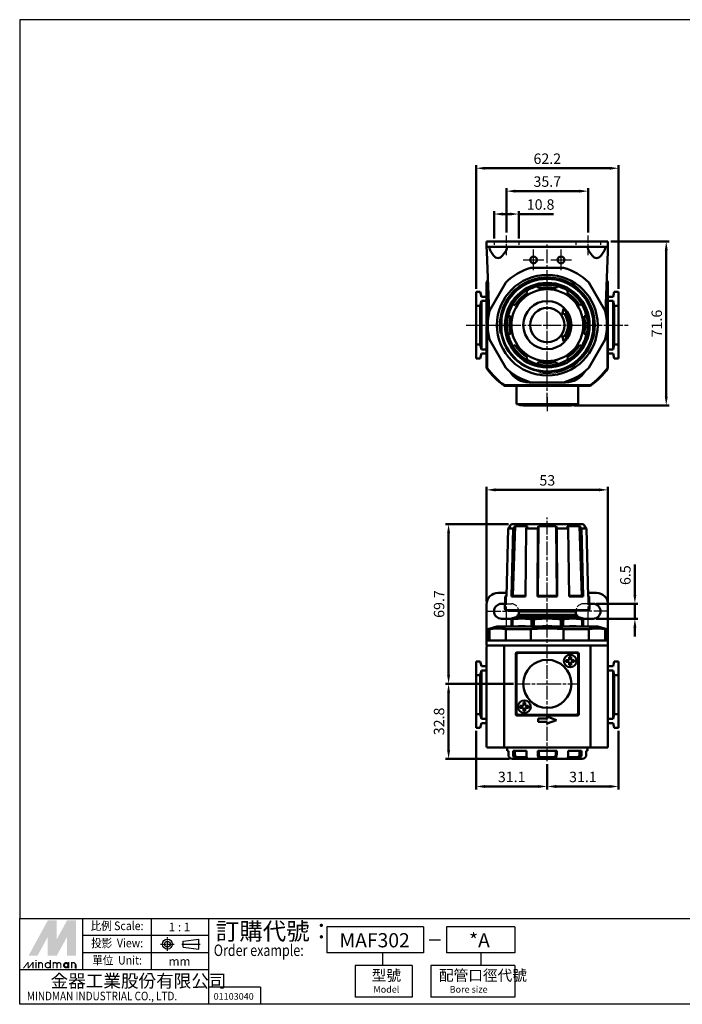
# Model space of a CAD drawing. Units: millimetres. Extents: x -54 to 518, y -633 to -203.
# Drawn here: x -54 to 235, y -633 to -203 of the extents above; entities that cross this region are included whole.
import ezdxf
from ezdxf.enums import TextEntityAlignment as Align

# ---------------------------------------------------------------- set-up
doc = ezdxf.new("R2010")
doc.units = ezdxf.units.MM
for name, pattern in [('AM_ISO02W050x2', [3.75, 3, -0.75]), ('AM_ISO08W050x2', [9, 6, -0.75, 1.5, -0.75]), ('CENTER', [3.9, 3, -0.3, 0.3, -0.3])]:
    doc.linetypes.add(name, pattern=pattern)
doc.layers.get('DEFPOINTS').update_dxf_attribs({"linetype": 'CONTINUOUS'})
for name, color, linetype, lineweight in [('AM_4', 3, 'CONTINUOUS', 25), ('AM_5', 5, 'CONTINUOUS', 50), ('AM_7', 1, 'AM_ISO08W050x2', 25), ('AM_VIS', 7, 'CONTINUOUS', 50)]:
    doc.layers.add(name, color=color, linetype=linetype, lineweight=lineweight)
doc.layers.add('HIDDEN', color=4, linetype='AM_ISO02W050x2')
doc.layers.add('LOGO', color=7, linetype='CONTINUOUS')
doc.styles.add('CHINESET', font='simplex.shx', dxfattribs={"bigfont": 'chineset.shx'})
doc.styles.add('DAYUS', font='simplex.shx', dxfattribs={"bigfont": 'dayus.shx'})
doc.styles.get("Standard").update_dxf_attribs({"font": 'ISOCP.SHX', "bigfont": 'chineset.shx'})
doc.dimstyles.new('AM_ISO', dxfattribs={"dimscale": 1.5, "dimtxt": 3.5, "dimasz": 3, "dimexe": 1, "dimexo": 1, "dimgap": 1, "dimtad": 1, "dimdsep": 46, "dimtxsty": 'STANDARD', "dimcen": 0, "dimclrd": 256, "dimclre": 256, "dimclrt": 256, "dimadec": 0, "dimazin": 2, "dimtp": 0.1, "dimtm": 0.1, "dimtfac": 0.71, "dimtmove": 0, "dimatfit": 3, "dimfxl": 1, "dimlwd": -1, "dimlwe": -1, "dimarcsym": 0})
doc.dimstyles.new('AM_ISO$0', dxfattribs={"dimscale": 1.5, "dimtxt": 3.5, "dimasz": 3, "dimexe": 1, "dimexo": 1, "dimgap": 1, "dimtad": 1, "dimdsep": 46, "dimtxsty": 'STANDARD', "dimcen": 0, "dimclrd": 256, "dimclre": 256, "dimclrt": 256, "dimadec": 0, "dimazin": 2, "dimtp": 0.1, "dimtm": 0.1, "dimtfac": 0.71, "dimtmove": 0, "dimatfit": 3, "dimfxl": 1, "dimlwd": -1, "dimlwe": -1, "dimarcsym": 0})

# ---------------------------------------------------------------- blocks, each defined once
blk = doc.blocks.new('*D33')
at = {"layer": 'AM_5'}
for p, q in [((145.39, -513.38), (145.39, -538.98)), ((176.49, -527.98), (176.49, -538.98)), ((149.29, -537.68), (172.59, -537.68))]:
    blk.add_line(p, q, dxfattribs=at)
for points in [[(149.29, -537.03), (149.29, -538.33), (145.39, -537.68)], [(172.59, -537.03), (172.59, -538.33), (176.49, -537.68)]]:
    blk.add_solid(points, dxfattribs=at)
at = {"layer": 'DEFPOINTS', "color": 0}
for p in [(145.39, -512.08), (176.49, -526.68), (176.49, -537.68)]:
    blk.add_point(p, dxfattribs=at)
at = {"layer": 'AM_5', "insert": (160.94, -534.11), "char_height": 4.55, "attachment_point": 5}
blk.add_mtext('31.1', dxfattribs=at)
blk = doc.blocks.new('*D34')
at = {"layer": 'AM_5'}
for p, q in [((207.59, -513.38), (207.59, -538.98)), ((176.49, -527.98), (176.49, -538.98)), ((180.39, -537.68), (203.69, -537.68))]:
    blk.add_line(p, q, dxfattribs=at)
for points in [[(180.39, -537.03), (180.39, -538.33), (176.49, -537.68)], [(203.69, -537.03), (203.69, -538.33), (207.59, -537.68)]]:
    blk.add_solid(points, dxfattribs=at)
at = {"layer": 'DEFPOINTS', "color": 0}
for p in [(207.59, -512.08), (176.49, -526.68), (207.59, -537.68)]:
    blk.add_point(p, dxfattribs=at)
at = {"layer": 'AM_5', "insert": (192.04, -534.11), "char_height": 4.55, "attachment_point": 5}
blk.add_mtext('31.1', dxfattribs=at)
blk = doc.blocks.new('*D40')
at = {"layer": 'AM_5'}
for p, q in [((204.29, -299.76), (229.73, -299.76)), ((228.43, -303.66), (228.43, -367.46)), ((188.29, -371.36), (229.73, -371.36))]:
    blk.add_line(p, q, dxfattribs=at)
for points in [[(227.78, -303.66), (229.08, -303.66), (228.43, -299.76)], [(227.78, -367.46), (229.08, -367.46), (228.43, -371.36)]]:
    blk.add_solid(points, dxfattribs=at)
at = {"layer": 'DEFPOINTS', "color": 0}
for p in [(202.99, -299.76), (186.99, -371.36), (228.43, -371.36)]:
    blk.add_point(p, dxfattribs=at)
at = {"layer": 'AM_5', "insert": (224.86, -335.56), "char_height": 4.55, "attachment_point": 5, "rotation": 90}
blk.add_mtext('71.6', dxfattribs=at)
blk = doc.blocks.new('*D41')
at = {"layer": 'AM_5'}
for p, q in [((145.39, -320.46), (145.39, -266.46)), ((207.59, -320.46), (207.59, -266.46)), ((203.69, -267.76), (149.29, -267.76))]:
    blk.add_line(p, q, dxfattribs=at)
for points in [[(149.29, -267.11), (149.29, -268.41), (145.39, -267.76)], [(203.69, -267.11), (203.69, -268.41), (207.59, -267.76)]]:
    blk.add_solid(points, dxfattribs=at)
at = {"layer": 'DEFPOINTS', "color": 0}
for p in [(145.39, -267.76), (145.39, -321.76), (207.59, -321.76)]:
    blk.add_point(p, dxfattribs=at)
at = {"layer": 'AM_5', "insert": (176.49, -264.18), "char_height": 4.55, "attachment_point": 5}
blk.add_mtext('62.2', dxfattribs=at)
blk = doc.blocks.new('*D42')
at = {"layer": 'AM_5'}
for p, q in [((214.74, -454.03), (214.74, -440.7)), ((197.79, -457.93), (216.04, -457.93)), ((214.74, -464.43), (214.74, -457.93)), ((197.79, -464.43), (216.04, -464.43)), ((214.74, -468.33), (214.74, -472.23))]:
    blk.add_line(p, q, dxfattribs=at)
for points in [[(214.09, -454.03), (215.39, -454.03), (214.74, -457.93)], [(214.09, -468.33), (215.39, -468.33), (214.74, -464.43)]]:
    blk.add_solid(points, dxfattribs=at)
at = {"layer": 'DEFPOINTS', "color": 0}
for p in [(196.49, -457.93), (214.74, -457.93), (196.49, -464.43)]:
    blk.add_point(p, dxfattribs=at)
at = {"layer": 'AM_5', "insert": (211.17, -445.42), "char_height": 4.55, "attachment_point": 5, "rotation": 90}
blk.add_mtext('6.5', dxfattribs=at)
blk = doc.blocks.new('*D43')
at = {"layer": 'AM_5'}
for p, q in [((159.49, -423.18), (132.09, -423.18)), ((133.39, -427.08), (133.39, -488.98)), ((161.69, -492.88), (132.09, -492.88))]:
    blk.add_line(p, q, dxfattribs=at)
for points in [[(132.74, -427.08), (134.04, -427.08), (133.39, -423.18)], [(132.74, -488.98), (134.04, -488.98), (133.39, -492.88)]]:
    blk.add_solid(points, dxfattribs=at)
at = {"layer": 'DEFPOINTS', "color": 0}
for p in [(160.79, -423.18), (133.39, -492.88), (162.99, -492.88)]:
    blk.add_point(p, dxfattribs=at)
at = {"layer": 'AM_5', "insert": (129.82, -458.03), "char_height": 4.55, "attachment_point": 5, "rotation": 90}
blk.add_mtext('69.7', dxfattribs=at)
blk = doc.blocks.new('*D44')
at = {"layer": 'AM_5'}
for p, q in [((161.69, -492.88), (132.09, -492.88)), ((133.39, -496.78), (133.39, -521.78)), ((159.95, -525.68), (132.09, -525.68))]:
    blk.add_line(p, q, dxfattribs=at)
for points in [[(132.74, -496.78), (134.04, -496.78), (133.39, -492.88)], [(132.74, -521.78), (134.04, -521.78), (133.39, -525.68)]]:
    blk.add_solid(points, dxfattribs=at)
at = {"layer": 'DEFPOINTS', "color": 0}
for p in [(162.99, -492.88), (133.39, -525.68), (161.25, -525.68)]:
    blk.add_point(p, dxfattribs=at)
at = {"layer": 'AM_5', "insert": (129.82, -509.28), "char_height": 4.55, "attachment_point": 5, "rotation": 90}
blk.add_mtext('32.8', dxfattribs=at)
blk = doc.blocks.new('*D45')
at = {"layer": 'AM_5'}
for p, q in [((149.99, -456.88), (149.99, -406.88)), ((153.89, -408.18), (199.09, -408.18)), ((202.99, -456.88), (202.99, -406.88))]:
    blk.add_line(p, q, dxfattribs=at)
for points in [[(153.89, -407.53), (153.89, -408.83), (149.99, -408.18)], [(199.09, -407.53), (199.09, -408.83), (202.99, -408.18)]]:
    blk.add_solid(points, dxfattribs=at)
at = {"layer": 'DEFPOINTS', "color": 0}
for p in [(202.99, -408.18), (149.99, -458.18), (202.99, -458.18)]:
    blk.add_point(p, dxfattribs=at)
at = {"layer": 'AM_5', "insert": (176.49, -404.61), "char_height": 4.55, "attachment_point": 5}
blk.add_mtext('53', dxfattribs=at)
blk = doc.blocks.new('*D47')
at = {"layer": 'AM_5'}
for p, q in [((158.64, -295.87), (158.64, -276.46)), ((162.54, -277.76), (190.44, -277.76)), ((194.34, -295.87), (194.34, -276.46))]:
    blk.add_line(p, q, dxfattribs=at)
for points in [[(162.54, -277.11), (162.54, -278.41), (158.64, -277.76)], [(190.44, -277.11), (190.44, -278.41), (194.34, -277.76)]]:
    blk.add_solid(points, dxfattribs=at)
at = {"layer": 'DEFPOINTS', "color": 0}
for p in [(194.34, -277.76), (158.64, -297.17), (194.34, -297.17)]:
    blk.add_point(p, dxfattribs=at)
at = {"layer": 'AM_5', "insert": (176.49, -274.18), "char_height": 4.55, "attachment_point": 5}
blk.add_mtext('35.7', dxfattribs=at)
blk = doc.blocks.new('*D48')
at = {"layer": 'AM_5'}
for p, q in [((153.24, -298.46), (153.24, -286.46)), ((157.14, -287.76), (160.14, -287.76)), ((164.04, -298.46), (164.04, -286.46)), ((164.04, -287.76), (179.19, -287.76))]:
    blk.add_line(p, q, dxfattribs=at)
for points in [[(157.14, -287.11), (157.14, -288.41), (153.24, -287.76)], [(160.14, -287.11), (160.14, -288.41), (164.04, -287.76)]]:
    blk.add_solid(points, dxfattribs=at)
at = {"layer": 'DEFPOINTS', "color": 0}
for p in [(164.04, -287.76), (153.24, -299.76), (164.04, -299.76)]:
    blk.add_point(p, dxfattribs=at)
at = {"layer": 'AM_5', "insert": (173.56, -284.18), "char_height": 4.55, "attachment_point": 5}
blk.add_mtext('10.8', dxfattribs=at)

msp = doc.modelspace()

# ---------------------------------------------------------------- linework, layer by layer
at = {"layer": 'AM_4'}
msp.add_arc((176.492, -336.259), 21, 260, 190, dxfattribs=at)
at = {"layer": 'AM_7', "ltscale": 0.6}
for p, q in [((158.642, -305.767), (158.642, -297.173)), ((194.342, -305.767), (194.342, -297.173))]:
    msp.add_line(p, q, dxfattribs=at)
at = {"layer": 'AM_7'}
for p, q in [((176.492, -336.259), (176.492, -300.759)), ((170.492, -307.759), (170.492, -303.259)), ((182.492, -307.759), (182.492, -303.259)), ((165.992, -307.759), (170.492, -307.759)), ((170.492, -307.759), (170.492, -307.759)), ((170.492, -307.759), (170.492, -307.759)), ((170.492, -307.759), (174.992, -307.759)), ((170.492, -312.259), (170.492, -307.759)), ((177.992, -307.759), (182.492, -307.759)), ((182.492, -307.759), (182.492, -307.759)), ((182.492, -307.759), (182.492, -307.759)), ((182.492, -307.759), (186.992, -307.759)), ((182.492, -312.259), (182.492, -307.759)), ((140.992, -336.259), (176.492, -336.259)), ((176.492, -336.259), (176.492, -336.259)), ((176.492, -336.259), (176.492, -336.259)), ((176.492, -336.259), (211.992, -336.259)), ((176.492, -371.759), (176.492, -336.259)), ((176.492, -367.759), (176.492, -374.359)), ((176.492, -526.685), (176.492, -420.185)), ((158.642, -467.333), (158.642, -454.935)), ((194.342, -467.333), (194.342, -454.935)), ((150.242, -461.185), (165.244, -461.185)), ((156.492, -461.185), (156.492, -461.185)), ((156.492, -461.185), (156.492, -461.185)), ((202.742, -461.185), (187.74, -461.185)), ((162.992, -492.885), (176.492, -492.885)), ((176.492, -492.885), (176.492, -492.885)), ((176.492, -492.885), (176.492, -492.885)), ((176.492, -492.885), (189.992, -492.885))]:
    msp.add_line(p, q, dxfattribs=at)
at = {"layer": 'AM_VIS'}
for p, q in [((149.992, -299.759), (149.992, -302.059)), ((149.992, -299.759), (154.992, -299.759)), ((154.992, -299.759), (197.992, -299.759)), ((197.992, -299.759), (202.992, -299.759)), ((202.992, -302.059), (202.992, -299.759)), ((149.992, -302.059), (150.069, -304.059)), ((154.992, -302.059), (149.992, -302.059)), ((151.089, -330.721), (150.069, -304.059)), ((153.012, -305.805), (151.778, -304.059)), ((197.992, -302.059), (154.992, -302.059)), ((158.206, -304.059), (156.972, -305.805)), ((196.012, -305.805), (194.778, -304.059)), ((202.992, -302.059), (197.992, -302.059)), ((201.206, -304.059), (199.972, -305.805)), ((202.916, -304.059), (201.895, -330.721)), ((202.916, -304.059), (202.992, -302.059)), ((169.351, -311.259), (183.634, -311.259)), ((149.992, -317.445), (150.278, -317.536)), ((149.992, -317.445), (149.992, -355.074)), ((150.278, -354.983), (150.278, -317.536)), ((151.271, -329.944), (158.412, -317.575)), ((194.572, -317.575), (201.713, -329.944)), ((202.706, -317.536), (202.992, -317.445)), ((202.706, -317.536), (202.706, -354.983)), ((202.992, -355.074), (202.992, -317.445)), ((145.392, -321.759), (147.229, -321.759)), ((145.392, -327.759), (145.392, -321.759)), ((147.229, -321.759), (147.792, -323.859)), ((166.91, -320.622), (167.323, -321.296)), ((167.855, -322.165), (167.323, -321.296)), ((172.395, -319.195), (172.211, -318.426)), ((172.395, -319.195), (172.633, -320.186)), ((180.351, -320.186), (180.589, -319.195)), ((180.774, -318.426), (180.589, -319.195)), ((185.662, -321.296), (185.129, -322.165)), ((185.662, -321.296), (186.075, -320.622)), ((205.755, -321.759), (205.192, -323.859)), ((205.755, -321.759), (207.592, -321.759)), ((207.592, -321.759), (207.592, -327.759)), ((147.792, -325.659), (147.229, -327.759)), ((147.792, -323.859), (149.992, -323.859)), ((147.792, -325.659), (147.792, -346.859)), ((149.992, -325.659), (147.792, -325.659)), ((161.529, -327.09), (160.855, -326.677)), ((192.13, -326.677), (191.455, -327.09)), ((202.992, -323.859), (205.192, -323.859)), ((205.192, -325.659), (202.992, -325.659)), ((205.192, -346.859), (205.192, -325.659)), ((205.192, -325.659), (205.755, -327.759)), ((147.229, -327.759), (145.392, -327.759)), ((145.392, -327.759), (145.392, -344.759)), ((147.229, -344.759), (147.229, -327.759)), ((161.529, -327.09), (162.397, -327.622)), ((183.045, -331.671), (183.563, -329.188)), ((190.587, -327.622), (191.455, -327.09)), ((205.755, -327.759), (205.755, -344.759)), ((207.592, -327.759), (205.755, -327.759)), ((207.592, -344.759), (207.592, -327.759)), ((156.492, -332.239), (156.492, -333.424)), ((156.492, -339.095), (156.492, -333.424)), ((158.659, -331.978), (159.428, -332.163)), ((160.418, -332.4), (159.428, -332.163)), ((183.865, -331.097), (183.045, -331.671)), ((193.557, -332.163), (192.566, -332.4)), ((193.557, -332.163), (194.325, -331.978)), ((196.492, -332.239), (196.492, -333.424)), ((196.492, -333.424), (196.492, -339.095)), ((156.492, -339.095), (156.492, -340.279)), ((196.492, -339.095), (196.492, -340.279)), ((151.271, -342.575), (158.412, -354.944)), ((159.428, -340.356), (158.659, -340.541)), ((159.428, -340.356), (160.418, -340.118)), ((183.045, -340.848), (183.865, -341.422)), ((183.563, -343.33), (183.045, -340.848)), ((192.566, -340.118), (193.557, -340.356)), ((194.325, -340.541), (193.557, -340.356)), ((194.572, -354.944), (201.713, -342.575)), ((145.392, -344.759), (147.229, -344.759)), ((145.392, -350.759), (145.392, -344.759)), ((147.229, -344.759), (147.792, -346.859)), ((147.792, -346.859), (149.992, -346.859)), ((160.855, -345.842), (161.529, -345.429)), ((162.397, -344.897), (161.529, -345.429)), ((191.455, -345.429), (190.587, -344.897)), ((191.455, -345.429), (192.13, -345.842)), ((202.992, -346.859), (205.192, -346.859)), ((205.755, -344.759), (205.192, -346.859)), ((205.755, -344.759), (207.592, -344.759)), ((207.592, -344.759), (207.592, -350.759)), ((147.229, -350.759), (145.392, -350.759)), ((147.792, -348.659), (147.229, -350.759)), ((149.992, -348.659), (147.792, -348.659)), ((167.323, -351.223), (166.91, -351.897)), ((167.323, -351.223), (167.855, -350.354)), ((172.633, -352.333), (172.395, -353.324)), ((180.589, -353.324), (180.351, -352.333)), ((185.129, -350.354), (185.662, -351.223)), ((186.075, -351.897), (185.662, -351.223)), ((205.192, -348.659), (202.992, -348.659)), ((205.192, -348.659), (205.755, -350.759)), ((207.592, -350.759), (205.755, -350.759)), ((149.992, -355.074), (150.278, -354.983)), ((172.211, -354.093), (172.395, -353.324)), ((180.589, -353.324), (180.774, -354.093)), ((202.706, -354.983), (202.992, -355.074)), ((157.677, -362.759), (157.769, -362.474)), ((157.677, -362.759), (195.307, -362.759)), ((195.216, -362.474), (157.769, -362.474)), ((162.992, -362.759), (162.992, -370.759)), ((169.351, -361.259), (168.591, -361.259)), ((169.351, -361.259), (183.634, -361.259)), ((184.394, -361.259), (183.634, -361.259)), ((189.992, -370.759), (189.992, -362.759)), ((195.216, -362.474), (195.307, -362.759)), ((163.992, -370.759), (162.992, -370.759)), ((163.992, -370.759), (188.992, -370.759)), ((165.992, -371.259), (164.592, -371.259)), ((165.992, -370.759), (165.992, -371.359)), ((186.992, -371.359), (165.992, -371.359)), ((188.392, -371.259), (184.592, -371.259)), ((186.992, -371.259), (186.992, -371.359)), ((189.992, -370.759), (188.992, -370.759)), ((159.428, -425.034), (158.659, -454.685)), ((159.428, -425.034), (160.418, -424.015)), ((159.428, -425.034), (161.529, -425.034)), ((159.962, -424.015), (159.944, -424.503)), ((160.792, -423.185), (159.962, -424.015)), ((159.962, -424.015), (160.418, -424.015)), ((192.192, -423.185), (160.792, -423.185)), ((160.855, -454.685), (161.529, -425.034)), ((161.443, -454.385), (162.397, -424.015)), ((162.397, -424.015), (161.529, -425.034)), ((162.397, -424.015), (167.855, -424.015)), ((167.323, -425.034), (166.91, -454.685)), ((167.323, -425.034), (167.855, -424.015)), ((167.323, -425.034), (172.395, -425.034)), ((172.211, -454.685), (172.395, -425.034)), ((172.372, -454.385), (172.633, -424.015)), ((172.633, -424.015), (172.395, -425.034)), ((172.633, -424.015), (180.351, -424.015)), ((180.351, -424.015), (180.612, -454.385)), ((180.589, -425.034), (180.351, -424.015)), ((180.589, -425.034), (180.774, -454.685)), ((180.589, -425.034), (185.662, -425.034)), ((185.129, -424.015), (185.662, -425.034)), ((185.129, -424.015), (190.587, -424.015)), ((186.075, -454.685), (185.662, -425.034)), ((190.587, -424.015), (191.541, -454.385)), ((191.455, -425.034), (190.587, -424.015)), ((191.455, -425.034), (192.13, -454.685)), ((191.455, -425.034), (193.557, -425.034)), ((192.192, -423.185), (193.023, -424.015)), ((192.566, -424.015), (193.557, -425.034)), ((192.566, -424.015), (193.023, -424.015)), ((193.023, -424.015), (193.041, -424.503)), ((194.325, -454.685), (193.557, -425.034)), ((158.698, -453.185), (154.992, -453.185)), ((158.152, -454.685), (158.006, -460.171)), ((158.665, -454.462), (158.152, -454.685)), ((158.152, -454.685), (158.659, -454.685)), ((160.855, -454.685), (161.443, -454.385)), ((160.855, -454.685), (166.91, -454.685)), ((166.914, -454.385), (161.443, -454.385)), ((172.211, -454.685), (172.372, -454.385)), ((172.211, -454.685), (180.774, -454.685)), ((180.612, -454.385), (172.372, -454.385)), ((180.612, -454.385), (180.774, -454.685)), ((191.541, -454.385), (186.071, -454.385)), ((186.075, -454.685), (192.13, -454.685)), ((191.541, -454.385), (192.13, -454.685)), ((197.992, -453.185), (194.287, -453.185)), ((194.32, -454.462), (194.832, -454.685)), ((194.325, -454.685), (194.832, -454.685)), ((194.832, -454.685), (194.978, -460.171)), ((149.992, -471.885), (149.992, -458.185)), ((156.492, -457.935), (158.065, -457.935)), ((196.492, -457.935), (194.919, -457.935)), ((202.992, -471.885), (202.992, -458.185)), ((194.479, -460.685), (158.506, -460.685)), ((163.342, -463.685), (160.792, -464.368)), ((189.642, -463.685), (163.342, -463.685)), ((163.492, -463.685), (163.492, -462.685)), ((189.492, -462.685), (163.492, -462.685)), ((163.742, -460.694), (163.742, -460.685)), ((164.592, -461.185), (163.742, -460.694)), ((163.742, -460.694), (189.242, -460.694)), ((164.092, -462.685), (164.092, -461.285)), ((164.092, -461.285), (188.892, -461.285)), ((164.592, -461.285), (164.592, -461.185)), ((188.392, -461.185), (164.592, -461.185)), ((188.392, -461.185), (189.242, -460.694)), ((188.392, -461.285), (188.392, -461.185)), ((188.892, -462.685), (188.892, -461.285)), ((189.242, -460.694), (189.242, -460.685)), ((189.492, -463.685), (189.492, -462.685)), ((189.642, -463.685), (192.192, -464.368)), ((154.492, -467.885), (150.492, -468.956)), ((198.492, -467.885), (154.492, -467.885)), ((160.792, -464.435), (156.492, -464.435)), ((160.792, -467.685), (160.446, -467.885)), ((160.792, -464.368), (160.792, -464.649)), ((160.792, -467.885), (160.792, -464.649)), ((160.792, -464.649), (161.263, -464.649)), ((161.263, -464.649), (161.263, -467.885)), ((169.518, -467.885), (169.518, -464.649)), ((169.518, -464.649), (170.655, -464.649)), ((170.655, -464.649), (170.655, -467.885)), ((182.329, -467.885), (182.329, -464.649)), ((182.329, -464.649), (183.466, -464.649)), ((183.466, -464.649), (183.466, -467.885)), ((191.721, -467.885), (191.721, -464.649)), ((191.721, -464.649), (192.192, -464.649)), ((192.192, -464.368), (192.192, -464.649)), ((192.192, -464.435), (196.492, -464.435)), ((192.192, -464.649), (192.192, -467.885)), ((192.192, -467.685), (192.539, -467.885)), ((198.492, -467.885), (202.492, -468.956)), ((149.992, -475.691), (149.992, -471.885)), ((150.492, -473.885), (150.492, -468.956)), ((151.271, -468.956), (150.492, -468.956)), ((151.271, -468.956), (151.271, -473.885)), ((158.412, -473.885), (158.412, -468.956)), ((169.351, -468.956), (158.412, -468.956)), ((169.351, -468.956), (169.351, -473.885)), ((183.634, -473.885), (183.634, -468.956)), ((194.572, -468.956), (183.634, -468.956)), ((194.572, -468.956), (194.572, -473.885)), ((201.713, -473.885), (201.713, -468.956)), ((202.492, -468.956), (201.713, -468.956)), ((202.492, -473.885), (202.492, -468.956)), ((202.992, -475.691), (202.992, -471.885)), ((149.992, -520.285), (149.992, -476.885)), ((150.492, -473.885), (150.069, -473.885)), ((150.069, -476.185), (150.278, -476.185)), ((150.278, -476.185), (157.769, -476.185)), ((150.492, -473.885), (151.271, -473.885)), ((158.412, -473.885), (151.271, -473.885)), ((157.677, -520.285), (157.677, -476.885)), ((195.216, -476.185), (157.769, -476.185)), ((158.412, -473.885), (159.978, -473.885)), ((159.978, -473.885), (168.591, -473.885)), ((184.394, -473.885), (168.591, -473.885)), ((183.634, -473.885), (169.351, -473.885)), ((184.394, -473.885), (193.006, -473.885)), ((193.006, -473.885), (194.572, -473.885)), ((201.713, -473.885), (194.572, -473.885)), ((195.216, -476.185), (202.706, -476.185)), ((195.307, -520.285), (195.307, -476.885)), ((201.713, -473.885), (202.492, -473.885)), ((202.916, -473.885), (202.492, -473.885)), ((202.706, -476.185), (202.916, -476.185)), ((202.992, -520.285), (202.992, -476.885)), ((162.742, -479.635), (162.742, -506.135)), ((162.992, -505.385), (162.992, -480.385)), ((189.742, -479.135), (163.242, -479.135)), ((163.992, -479.385), (188.992, -479.385)), ((186.092, -481.085), (186.892, -481.085)), ((186.092, -482.185), (186.092, -481.085)), ((186.892, -481.085), (186.892, -482.185)), ((189.992, -480.385), (189.992, -505.385)), ((190.242, -506.135), (190.242, -479.635)), ((145.392, -483.085), (147.229, -483.085)), ((145.392, -489.085), (145.392, -483.085)), ((147.229, -483.085), (147.792, -485.185)), ((147.792, -485.185), (149.992, -485.185)), ((184.692, -482.485), (185.792, -482.485)), ((184.692, -483.285), (184.692, -482.485)), ((185.792, -483.285), (184.692, -483.285)), ((186.092, -484.685), (186.092, -483.585)), ((186.892, -484.685), (186.092, -484.685)), ((186.892, -483.585), (186.892, -484.685)), ((187.192, -482.485), (188.292, -482.485)), ((188.292, -483.285), (187.192, -483.285)), ((188.292, -482.485), (188.292, -483.285)), ((202.992, -485.185), (205.192, -485.185)), ((205.755, -483.085), (205.192, -485.185)), ((205.755, -483.085), (207.592, -483.085)), ((207.592, -483.085), (207.592, -489.085)), ((147.229, -489.085), (145.392, -489.085)), ((145.392, -489.085), (145.392, -506.085)), ((147.792, -486.985), (147.229, -489.085)), ((147.229, -506.085), (147.229, -489.085)), ((147.792, -486.985), (147.792, -508.185)), ((149.992, -486.985), (147.792, -486.985)), ((205.192, -486.985), (202.992, -486.985)), ((205.192, -508.185), (205.192, -486.985)), ((205.192, -486.985), (205.755, -489.085)), ((205.755, -489.085), (205.755, -506.085)), ((207.592, -489.085), (205.755, -489.085)), ((207.592, -506.085), (207.592, -489.085)), ((164.692, -502.485), (165.792, -502.485)), ((164.692, -503.285), (164.692, -502.485)), ((166.092, -501.085), (166.892, -501.085)), ((166.092, -502.185), (166.092, -501.085)), ((166.892, -501.085), (166.892, -502.185)), ((167.192, -502.485), (168.292, -502.485)), ((168.292, -502.485), (168.292, -503.285)), ((145.392, -506.085), (147.229, -506.085)), ((145.392, -512.085), (145.392, -506.085)), ((147.229, -506.085), (147.792, -508.185)), ((163.242, -506.635), (189.742, -506.635)), ((188.992, -506.385), (163.992, -506.385)), ((165.792, -503.285), (164.692, -503.285)), ((166.092, -504.685), (166.092, -503.585)), ((166.892, -504.685), (166.092, -504.685)), ((166.892, -503.585), (166.892, -504.685)), ((168.292, -503.285), (167.192, -503.285)), ((176.492, -507.185), (180.492, -508.685)), ((176.492, -507.935), (176.492, -507.185)), ((205.755, -506.085), (205.192, -508.185)), ((205.755, -506.085), (207.592, -506.085)), ((207.592, -506.085), (207.592, -512.085)), ((147.792, -509.985), (147.229, -512.085)), ((147.792, -508.185), (149.992, -508.185)), ((149.992, -509.985), (147.792, -509.985)), ((172.492, -507.935), (176.492, -507.935)), ((172.492, -509.435), (172.492, -507.935)), ((176.492, -509.435), (172.492, -509.435)), ((180.492, -508.685), (176.492, -510.185)), ((176.492, -510.185), (176.492, -509.435)), ((202.992, -508.185), (205.192, -508.185)), ((205.192, -509.985), (202.992, -509.985)), ((205.192, -509.985), (205.755, -512.085)), ((147.229, -512.085), (145.392, -512.085)), ((207.592, -512.085), (205.755, -512.085)), ((157.717, -520.685), (150.118, -520.685)), ((157.717, -520.685), (195.267, -520.685)), ((158.992, -522.185), (158.992, -520.685)), ((159.481, -522.185), (158.992, -522.185)), ((159.481, -522.185), (159.481, -523.685)), ((161.56, -523.685), (161.56, -522.185)), ((167.366, -522.185), (161.56, -522.185)), ((162.379, -523.685), (162.379, -522.185)), ((167.366, -522.185), (167.366, -523.685)), ((172.386, -523.685), (172.386, -522.185)), ((180.598, -522.185), (172.386, -522.185)), ((172.825, -523.685), (172.825, -522.185)), ((180.159, -523.685), (180.159, -522.185)), ((180.598, -522.185), (180.598, -523.685)), ((185.618, -523.685), (185.618, -522.185)), ((191.424, -522.185), (185.618, -522.185)), ((190.606, -523.685), (190.606, -522.185)), ((191.424, -522.185), (191.424, -523.685)), ((193.504, -523.685), (193.504, -522.185)), ((193.992, -522.185), (193.504, -522.185)), ((193.992, -522.185), (193.992, -520.685)), ((202.867, -520.685), (195.267, -520.685)), ((163.737, -525.685), (161.246, -525.685)), ((163.737, -524.885), (167.475, -524.885)), ((167.686, -525.685), (163.737, -525.685)), ((173.7, -525.685), (167.686, -525.685)), ((173.7, -524.885), (179.285, -524.885)), ((179.285, -525.685), (173.7, -525.685)), ((185.298, -525.685), (179.285, -525.685)), ((189.248, -525.685), (185.298, -525.685)), ((185.509, -524.885), (189.248, -524.885)), ((191.739, -525.685), (189.248, -525.685))]:
    msp.add_line(p, q, dxfattribs=at)
for centre, radius in [((170.492, -307.759), 1.5), ((182.492, -307.759), 1.5), ((176.492, -336.259), 22), ((176.492, -336.259), 20.4), ((176.492, -336.259), 18.486), ((176.492, -336.259), 15.7), ((176.492, -336.259), 10.5), ((176.492, -336.259), 7.5), ((186.492, -482.885), 2.75), ((176.492, -492.885), 10.5), ((166.492, -502.885), 2.75)]:
    msp.add_circle(centre, radius, dxfattribs=at)
for centre, radius, start, end in [((176.492, -336.259), 26, 105.94237, 134.05763), ((176.492, -336.259), 26, 45.94237, 74.05763), ((176.492, -336.259), 32.5, 142.9557, 144.62541), ((176.492, -336.259), 32.214, 143.58251, 144.4636), ((176.492, -336.259), 20.2, 8.0693, 171.9307), ((176.492, -336.259), 18.34, 76.5, 103.5), ((176.492, -336.259), 32.214, 35.5364, 36.41749), ((176.492, -336.259), 32.5, 35.37459, 37.0443), ((176.492, -336.259), 18.34, 121.5, 148.5), ((176.492, -336.259), 17.65, 121.5, 148.5), ((176.492, -336.259), 16.531, 121.5, 148.5), ((176.492, -336.259), 17.549, 103.5, 121.5), ((176.492, -336.259), 17.65, 76.5, 103.5), ((176.492, -336.259), 16.531, 76.5, 103.5), ((176.492, -336.259), 17.549, 58.5, 76.5), ((176.492, -336.259), 16.531, 31.5, 58.5), ((176.492, -336.259), 17.65, 31.5, 58.5), ((176.492, -336.259), 18.34, 31.5, 58.5), ((176.492, -336.259), 26, 165.94237, 194.05763), ((176.492, -336.259), 17.549, 148.5, 166.5), ((176.492, -336.259), 10, 315, 45), ((176.492, -336.259), 17.549, 13.5, 31.5), ((176.492, -336.259), 26, 345.94237, 14.05763), ((176.492, -336.259), 18.34, 166.5, 193.5), ((176.492, -336.259), 17.65, 166.5, 193.5), ((176.492, -336.259), 16.531, 166.5, 193.5), ((176.492, -336.259), 9, 325, 35), ((176.492, -336.259), 16.531, 346.5, 13.5), ((176.492, -336.259), 17.65, 346.5, 13.5), ((176.492, -336.259), 18.34, 346.5, 13.5), ((176.492, -336.259), 20.2, 188.0693, 351.9307), ((176.492, -336.259), 17.549, 193.5, 211.5), ((176.492, -336.259), 17.549, 328.5, 346.5), ((176.492, -336.259), 18.34, 211.5, 238.5), ((176.492, -336.259), 17.65, 211.5, 238.5), ((176.492, -336.259), 16.531, 211.5, 238.5), ((176.492, -336.259), 16.531, 301.5, 328.5), ((176.492, -336.259), 17.65, 301.5, 328.5), ((176.492, -336.259), 18.34, 301.5, 328.5), ((176.492, -336.259), 17.549, 238.5, 256.5), ((176.492, -336.259), 16.531, 256.5, 283.5), ((176.492, -336.259), 17.549, 283.5, 301.5), ((176.492, -336.259), 32.5, 215.37459, 234.62541), ((176.492, -336.259), 32.214, 215.5364, 234.4636), ((176.492, -336.259), 26, 225.94237, 254.05763), ((168.591, -351.259), 10, 210.54525, 270), ((176.492, -336.259), 18.34, 256.5, 283.5), ((176.492, -336.259), 17.65, 256.5, 283.5), ((176.492, -336.259), 26, 285.94237, 314.05763), ((184.394, -351.259), 10, 270, 329.45475), ((176.492, -336.259), 32.214, 305.5364, 324.4636), ((176.492, -336.259), 32.5, 305.37459, 324.62541), ((164.592, -370.459), 0.8, 202.02431, 270), ((184.592, -370.459), 0.8, 202.02431, 270), ((188.392, -370.459), 0.8, 270, 337.97569), ((154.992, -458.185), 5, 90, 180), ((197.992, -458.185), 5, 0, 90), ((156.492, -461.185), 3.25, 90, 270), ((196.492, -461.185), 3.25, 270, 90), ((158.506, -460.185), 0.5, 178.47247, 270), ((194.479, -460.185), 0.5, 270, 1.52753), ((150.992, -476.885), 1, 135.57296, 180.00004), ((160.123, -476.848), 2.446, 164.2644, 180.86049), ((192.862, -476.848), 2.446, 359.13951, 15.7356), ((201.992, -476.885), 1, 359.99996, 44.42704), ((163.242, -479.635), 0.5, 90, 180), ((163.992, -480.385), 1, 90, 180), ((188.992, -480.385), 1, 0, 90), ((189.742, -479.635), 0.5, 0, 90), ((185.792, -482.185), 0.3, 270, 0), ((185.792, -483.585), 0.3, 0, 90), ((187.192, -482.185), 0.3, 180, 270), ((187.192, -483.585), 0.3, 90, 180), ((165.792, -502.185), 0.3, 270, 0), ((167.192, -502.185), 0.3, 180, 270), ((163.242, -506.135), 0.5, 180, 270), ((163.992, -505.385), 1, 180, 270), ((165.792, -503.585), 0.3, 0, 90), ((167.192, -503.585), 0.3, 90, 180), ((188.992, -505.385), 1, 270, 0), ((189.742, -506.135), 0.5, 270, 0), ((150.692, -520.285), 0.7, 180.00001, 214.8499), ((159.566, -520.297), 1.889, 179.61273, 191.83062), ((161.386, -523.782), 1.908, 177.08118, 265.78137), ((163.587, -523.663), 2.028, 180.62154, 274.22512), ((163.636, -523.631), 1.258, 182.45706, 274.61453), ((173.338, -523.756), 5.972, 179.31512, 198.84181), ((179.647, -523.756), 5.971, 341.15756, 0.68551), ((189.397, -523.663), 2.027, 265.77443, 359.37891), ((189.349, -523.631), 1.258, 265.37639, 357.55202), ((191.598, -523.782), 1.908, 274.21795, 2.9195), ((193.418, -520.297), 1.889, 348.16938, 0.38727), ((202.292, -520.285), 0.7, 325.1501, 359.99999)]:
    msp.add_arc(centre, radius, start, end, dxfattribs=at)
for centre, major_axis, ratio, start_param, end_param in [((153.192, -304.059), (-1.848, 1.848), 0.4142136, 5.8904862, 7.4612825), ((156.792, -304.059), (-1.848, -1.848), 0.4142136, 1.9634953, 3.5342917), ((196.192, -304.059), (-1.848, 1.848), 0.4142136, 5.8904862, 7.4612825), ((199.792, -304.059), (-1.848, -1.848), 0.4142136, 1.9634953, 3.5342917), ((154.992, -303.005), (0, -3.96), 0.7071068, 5.4977872, 7.0685835), ((197.992, -303.005), (0, -3.96), 0.7071068, 5.4977872, 7.0685835), ((150.069, -471.885), (0, -2), 0.0382653, 4.712389, 6.2831853), ((202.916, -471.885), (0, 2), 0.0382653, 3.1415927, 4.712389), ((150.069, -471.885), (0, 4.3), 0.0382653, 2.6578267, 3.1415927), ((202.916, -471.885), (0, -4.3), 0.0382653, 0, 0.483766)]:
    msp.add_ellipse(centre, major_axis=major_axis, ratio=ratio, start_param=start_param, end_param=end_param, dxfattribs=at)
for points, weights in [([(169.518, -464.649), (165.391, -464.104), (161.263, -464.649)], [1.04314329738, 1.11290765803, 1.04314329738]), ([(163.046, -467.885), (164.231, -467.685), (165.391, -467.685)], [1.01252972141, 1.01178066901, 1]), ([(165.391, -467.685), (166.55, -467.685), (167.735, -467.885)], [1, 1.01178066901, 1.01252972141]), ([(182.329, -464.649), (176.492, -464.104), (170.655, -464.649)], [1.04314329738, 1.11290765803, 1.04314329738]), ([(173.176, -467.885), (174.852, -467.685), (176.492, -467.685)], [1.01252972141, 1.01178066901, 1]), ([(176.492, -467.685), (178.132, -467.685), (179.808, -467.885)], [1, 1.01178066901, 1.01252972141]), ([(191.721, -464.649), (187.594, -464.104), (183.466, -464.649)], [1.04314329738, 1.11290765803, 1.04314329738]), ([(185.249, -467.885), (186.434, -467.685), (187.594, -467.685)], [1.01252972141, 1.01178066901, 1]), ([(187.594, -467.685), (188.753, -467.685), (189.939, -467.885)], [1, 1.01178066901, 1.01252972141]), ([(158.412, -468.956), (154.842, -468.431), (151.271, -468.956)], [1.05622575411, 1.09847478427, 1.05622575411]), ([(183.634, -468.956), (176.492, -468.431), (169.351, -468.956)], [1.05622575411, 1.09847478427, 1.05622575411]), ([(201.713, -468.956), (198.143, -468.431), (194.572, -468.956)], [1.05622575411, 1.09847478427, 1.05622575411])]:
    msp.add_rational_spline(points, weights, degree=2, dxfattribs=at)
for points, knots in [([(173.7, -525.685), (173.696, -525.685), (173.693, -525.685), (173.646, -525.684), (173.604, -525.682), (173.507, -525.673), (173.453, -525.664), (173.302, -525.629), (173.209, -525.593), (173.006, -525.475), (172.902, -525.384), (172.712, -525.14), (172.63, -524.985), (172.502, -524.636), (172.456, -524.447), (172.4, -524.064), (172.386, -523.875), (172.386, -523.685)], [10.1655622, 10.1655622, 10.1655622, 10.1655622, 10.1792719, 10.1792719, 10.3620709, 10.3620709, 10.6013683, 10.6013683, 11.0538936, 11.0538936, 11.6572524, 11.6572524, 12.3205869, 12.3205869, 12.956986, 12.956986, 13.5344807, 13.5344807, 13.5344807, 13.5344807]), ([(173.7, -524.885), (173.684, -524.885), (173.668, -524.884), (173.622, -524.882), (173.591, -524.879), (173.511, -524.866), (173.463, -524.853), (173.3, -524.791), (173.197, -524.718), (173.031, -524.52), (172.968, -524.406), (172.875, -524.146), (172.846, -524.004), (172.828, -523.799), (172.825, -523.742), (172.825, -523.685)], [-9.151996, -9.151996, -9.151996, -9.151996, -9.0868779, -9.0868779, -8.9563117, -8.9563117, -8.7404842, -8.7404842, -8.2082627, -8.2082627, -7.7410083, -7.7410083, -7.2913413, -7.2913413, -7.1186187, -7.1186187, -7.1186187, -7.1186187]), ([(180.598, -523.685), (180.598, -523.943), (180.574, -524.198), (180.475, -524.67), (180.403, -524.882), (180.214, -525.233), (180.101, -525.37), (179.862, -525.553), (179.744, -525.609), (179.561, -525.659), (179.503, -525.669), (179.402, -525.681), (179.358, -525.683), (179.305, -525.685), (179.295, -525.685), (179.285, -525.685)], [0.000267, 0.000267, 0.000267, 0.000267, 0.7750259, 0.7750259, 1.5365684, 1.5365684, 2.267323, 2.267323, 2.8517182, 2.8517182, 3.1077503, 3.1077503, 3.2914557, 3.2914557, 3.3327308, 3.3327308, 3.3327308, 3.3327308]), ([(180.159, -523.685), (180.159, -523.774), (180.153, -523.863), (180.123, -524.084), (180.09, -524.21), (179.999, -524.437), (179.941, -524.535), (179.811, -524.69), (179.74, -524.748), (179.603, -524.824), (179.54, -524.848), (179.44, -524.872), (179.404, -524.877), (179.341, -524.883), (179.313, -524.885), (179.285, -524.885)], [-2.0445765, -2.0445765, -2.0445765, -2.0445765, -1.7731879, -1.7731879, -1.3548857, -1.3548857, -0.9407868, -0.9407868, -0.5625151, -0.5625151, -0.2713568, -0.2713568, -0.1174854, -0.1174854, 0, 0, 0, 0])]:
    msp.add_open_spline(points, degree=3, knots=knots, dxfattribs=at)
at = {"layer": 'HIDDEN', "ltscale": 0.5}
for p, q in [((153.242, -299.759), (153.242, -302.059)), ((164.042, -299.759), (164.042, -302.059)), ((188.942, -299.759), (188.942, -302.059)), ((199.742, -299.759), (199.742, -302.059))]:
    msp.add_line(p, q, dxfattribs=at)
at = {"layer": 'HIDDEN'}
for p, q in [((158.065, -457.935), (160.792, -457.935)), ((194.919, -457.935), (192.192, -457.935))]:
    msp.add_line(p, q, dxfattribs=at)
for centre, start, end in [((160.792, -461.185), 270, 90), ((192.192, -461.185), 90, 270)]:
    msp.add_arc(centre, 3.25, start, end, dxfattribs=at)
at = {"layer": 'LOGO', "color": 4}
for p, q in [((-26.384, -617.777), (-26.384, -595.258)), ((3.641, -617.777), (3.641, -595.258)), ((28.663, -632.79), (28.663, -595.258)), ((122.452, -599.011), (80.286, -599.011)), ((80.286, -599.011), (80.286, -610.271)), ((122.452, -599.011), (122.452, -610.271)), ((162.293, -599.011), (132.538, -599.011)), ((132.538, -599.011), (132.538, -610.271)), ((162.293, -599.011), (162.293, -610.271)), ((28.663, -602.764), (-26.384, -602.764)), ((28.663, -610.271), (-26.384, -610.271)), ((122.452, -610.271), (80.286, -610.271)), ((104.485, -610.271), (104.485, -615.9)), ((162.293, -610.271), (132.538, -610.271)), ((147.415, -610.271), (147.415, -615.9)), ((28.663, -617.777), (-53.908, -617.777)), ((92.52, -615.9), (92.52, -629.662)), ((117.541, -615.9), (92.52, -615.9)), ((117.541, -615.9), (117.541, -629.662)), ((125.611, -615.9), (125.611, -629.662)), ((162.284, -615.9), (125.611, -615.9)), ((162.284, -615.9), (162.284, -629.662)), ((51.185, -625.283), (28.663, -625.283)), ((51.185, -625.283), (51.185, -632.79)), ((117.541, -629.662), (92.52, -629.662)), ((162.284, -629.662), (125.611, -629.662))]:
    msp.add_line(p, q, dxfattribs=at)
at = {"layer": 'LOGO', "linetype": 'AM_ISO08W050x2', "ltscale": 0.3}
for p, q in [((10.591, -609.513), (10.591, -603.505)), ((7.587, -606.509), (13.595, -606.509))]:
    msp.add_line(p, q, dxfattribs=at)
at = {"layer": 'LOGO', "linetype": 'Continuous'}
for p, q in [((17.454, -605.233), (24.285, -604.33)), ((17.454, -607.786), (24.285, -608.689))]:
    msp.add_line(p, q, dxfattribs=at)
at = {"layer": 'LOGO'}
for p, q in [((17.454, -607.786), (17.454, -605.233)), ((24.285, -608.689), (24.285, -604.33)), ((-29.309, -617.134), (-29.309, -615.455))]:
    msp.add_line(p, q, dxfattribs=at)
at = {"layer": 'LOGO', "color": 7, "linetype": 'Continuous'}
msp.add_line((124.916, -604.681), (129.888, -604.681), dxfattribs=at)
at = {"layer": 'LOGO', "linetype": 'CENTER', "ltscale": 0.5}
msp.add_line((16.907, -606.509), (24.973, -606.509), dxfattribs=at)
at = {"layer": 'LOGO', "color": 4}
for points in [[(-53.908, -595.258), (517.501, -595.258), (517.501, -202.901), (-53.908, -202.901)], [(-53.908, -595.258), (517.501, -595.258), (517.501, -632.79), (-53.908, -632.79)]]:
    msp.add_lwpolyline(points, close=True, dxfattribs=at)
at = {"layer": 'LOGO', "color": 5, "const_width": 0.56}
for points in [[(-43.95, -615.455, 1), (-45.632, -615.455, 1)], [(-37.608, -615.455, 1), (-39.29, -615.455, 1)], [(-35.93, -615.455, 1), (-37.611, -615.455, 1)], [(-29.588, -615.455, 1), (-31.269, -615.455, 1)]]:
    msp.add_lwpolyline(points, format="xyb", dxfattribs=at)
for points in [[(-42.741, -615.735, 1), (-40.499, -615.735, 1)], [(-34.72, -615.735, 1), (-32.478, -615.735, 1)]]:
    msp.add_lwpolyline(points, format="xyb", close=True, dxfattribs=at)
at = {"layer": 'LOGO', "color": 5}
msp.add_lwpolyline([(-34.439, -615.735, 1.0000001), (-32.76, -615.735, 1.0000001)], format="xyb", close=True, dxfattribs=at)
at = {"layer": 'LOGO', "linetype": 'Continuous'}
for radius in [2.179, 1.277]:
    msp.add_circle((10.591, -606.509), radius, dxfattribs=at)
at = {"layer": 'LOGO', "color": 5}
msp.add_circle((-33.599, -615.735), 0.839, dxfattribs=at)
for points in [[(-50.014, -611.538), (-48.391, -611.538), (-41.62, -596.149), (-39.997, -596.149)], [(-47.719, -611.538), (-46.097, -611.538), (-39.997, -597.38), (-41.62, -603.331)], [(-41.62, -611.538), (-39.997, -611.538), (-41.62, -603.331), (-39.997, -597.38)], [(-39.326, -596.149), (-37.703, -596.149), (-39.326, -610.307), (-37.703, -604.357)], [(-39.326, -610.307), (-37.703, -604.357), (-31.604, -596.149), (-33.226, -596.149)], [(-39.326, -611.538), (-37.703, -611.538), (-31.604, -597.38), (-33.226, -603.331)], [(-31.604, -597.38), (-33.226, -603.331), (-31.604, -611.538), (-33.226, -611.538)], [(-30.932, -611.538), (-29.309, -611.538), (-30.932, -596.149), (-29.309, -596.149)], [(-52.615, -617.134), (-52.056, -617.134), (-50.48, -614.336), (-49.921, -614.336)], [(-50.48, -614.336), (-49.921, -614.336), (-50.48, -617.134), (-49.921, -617.134)], [(-50.48, -617.134), (-49.921, -617.134), (-48.345, -614.336), (-47.785, -614.336)], [(-48.345, -614.336), (-47.785, -614.336), (-48.345, -617.134), (-47.785, -617.134)], [(-47.123, -613.944), (-46.563, -613.944), (-47.123, -613.496), (-46.563, -613.496)], [(-47.123, -614.336), (-46.563, -614.336), (-47.123, -617.134), (-46.563, -617.134)], [(-45.91, -614.336), (-45.351, -614.336), (-45.91, -617.134), (-45.351, -617.134)], [(-40.781, -613.496), (-40.221, -613.496), (-40.781, -617.134), (-40.221, -617.134)], [(-39.568, -614.336), (-39.009, -614.336), (-39.568, -617.134), (-39.009, -617.134)], [(-32.76, -614.336), (-32.2, -614.336), (-32.76, -617.134), (-32.2, -617.134)], [(-31.548, -617.134), (-30.988, -617.134), (-31.548, -614.336), (-30.988, -614.336)], [(-44.231, -615.455), (-43.672, -615.455), (-44.231, -617.134), (-43.672, -617.134)], [(-37.89, -615.455), (-37.33, -615.455), (-37.89, -617.134), (-37.33, -617.134)], [(-36.211, -615.455), (-35.651, -615.455), (-36.211, -617.134), (-35.651, -617.134)], [(-29.869, -615.455), (-29.309, -615.455), (-29.869, -617.134), (-29.309, -617.134)]]:
    msp.add_solid(points, dxfattribs=at)
at = {"layer": 'LOGO', "color": 2}
for points in [[(-48.391, -611.538), (-47.719, -611.538), (-39.997, -596.149), (-39.326, -596.149)], [(-39.997, -596.149), (-39.326, -596.149), (-39.997, -611.538), (-39.326, -611.538)], [(-39.997, -611.538), (-39.326, -611.538), (-31.604, -596.149), (-30.932, -596.149)], [(-31.604, -596.149), (-30.932, -596.149), (-31.604, -611.538), (-30.932, -611.538)]]:
    msp.add_solid(points, dxfattribs=at)

# ---------------------------------------------------------------- texts
at = {"layer": 'LOGO', "style": 'CHINESET', "width": 0.9}
for s, p in [('比例 Scale:', (-11.371, -599.011, 245.979)), ('投影  View:', (-11.371, -606.517, 245.979)), ('單位  Unit:', (-11.371, -614.024, 245.979))]:
    msp.add_text(s, height=3.7532, dxfattribs=at).set_placement(p, align=Align.MIDDLE)
at = {"layer": 'LOGO', "style": 'CHINESET'}
for s, p in [('1 : 1', (15.885, -599.011)), ('mm', (15.885, -614.024))]:
    msp.add_text(s, height=3.7532, dxfattribs=at).set_placement(p, align=Align.MIDDLE_CENTER)
at = {"layer": 'LOGO', "color": 7, "style": 'CHINESET'}
msp.add_text('訂購代號：', height=7.5064, dxfattribs=at).set_placement((31.735, -604.655))
at = {"layer": 'LOGO', "color": 7, "linetype": 'Continuous'}
msp.add_text('MAF302', height=6.1875, dxfattribs=at).set_placement((85.733, -607.92))
at = {"layer": 'LOGO', "color": 7, "linetype": 'Continuous', "style": 'DAYUS'}
msp.add_text('*A', height=6.1875, dxfattribs=at).set_placement((142.322, -607.92))
at = {"layer": 'LOGO', "color": 7, "style": 'CHINESET', "width": 0.8}
msp.add_text('Order example:', height=5.00428, dxfattribs=at).set_placement((30.837, -611.7))
at = {"layer": 'LOGO', "linetype": 'Continuous', "style": 'CHINESET'}
msp.add_text('金器工業股份有限公司', height=5.6298, dxfattribs=at).set_placement((-40.426, -625.417))
at = {"layer": 'LOGO'}
for s, p in [('型號', (99.8, -622.501, 245.979)), ('配管口徑代號', (129.18, -622.501, 245.979))]:
    msp.add_text(s, height=4.6922, dxfattribs=at).set_placement(p)
at = {"layer": 'LOGO', "linetype": 'Continuous', "style": 'CHINESET', "width": 0.85}
msp.add_text('MINDMAN INDUSTRIAL CO., LTD.', height=3.75321, dxfattribs=at).set_placement((-50.767, -631.048))
at = {"layer": 'LOGO', "linetype": 'Continuous'}
for s, p in [('Model', (100.549, -627.72, 245.979)), ('Bore size', (133.861, -627.72, 245.979))]:
    msp.add_text(s, height=2.8875, dxfattribs=at).set_placement(p)
at = {"layer": 'LOGO', "style": 'DAYUS'}
msp.add_text('01103040', height=2.8875, dxfattribs=at).set_placement((39.536, -630.793), align=Align.CENTER)

# ---------------------------------------------------------------- dimensions: what is measured, and where the dimension line sits
at = {"layer": 'AM_5'}
for base, p1, p2, dimstyle, override, picture, middle in [((145.392, -267.759), (207.592, -321.759), (145.392, -321.759), 'AM_ISO', {"dimscale": 1.3, "dimclrt": 256}, '*D41', (176.492, -264.184)), ((194.342, -277.759), (158.642, -297.173), (194.342, -297.173), 'AM_ISO$0', {"dimscale": 1.3}, '*D47', (176.492, -274.184)), ((164.042, -287.759), (153.242, -299.759), (164.042, -299.759), 'AM_ISO$0', {"dimscale": 1.3}, '*D48', (173.565, -284.184)), ((202.992, -408.185), (149.992, -458.185), (202.992, -458.185), 'AM_ISO$0', {"dimscale": 1.3}, '*D45', (176.492, -404.61)), ((176.492, -537.685), (145.392, -512.085), (176.492, -526.685), 'AM_ISO$0', {"dimscale": 1.3}, '*D33', (160.942, -534.11)), ((207.592, -537.685), (176.492, -526.685), (207.592, -512.085), 'AM_ISO$0', {"dimscale": 1.3}, '*D34', (192.042, -534.11))]:
    dim = msp.add_linear_dim(base=base, p1=p1, p2=p2, dimstyle=dimstyle, override=override, dxfattribs=at)
    dim.commit()
    dim.dimension.update_dxf_attribs({"geometry": picture, "text_midpoint": middle})
for base, p1, p2, picture, middle in [((228.433, -371.359), (202.992, -299.759), (186.992, -371.359), '*D40', (224.858, -335.559)), ((133.392, -492.885), (160.792, -423.185), (162.992, -492.885), '*D43', (129.817, -458.035)), ((214.742, -457.935), (196.492, -464.435), (196.492, -457.935), '*D42', (211.167, -445.419)), ((133.392, -525.685), (162.992, -492.885), (161.246, -525.685), '*D44', (129.817, -509.285))]:
    dim = msp.add_linear_dim(base=base, p1=p1, p2=p2, angle=90, dimstyle='AM_ISO$0', override={"dimscale": 1.3}, dxfattribs=at)
    dim.commit()
    dim.dimension.update_dxf_attribs({"geometry": picture, "text_midpoint": middle})

doc.saveas('drawing.dxf')
